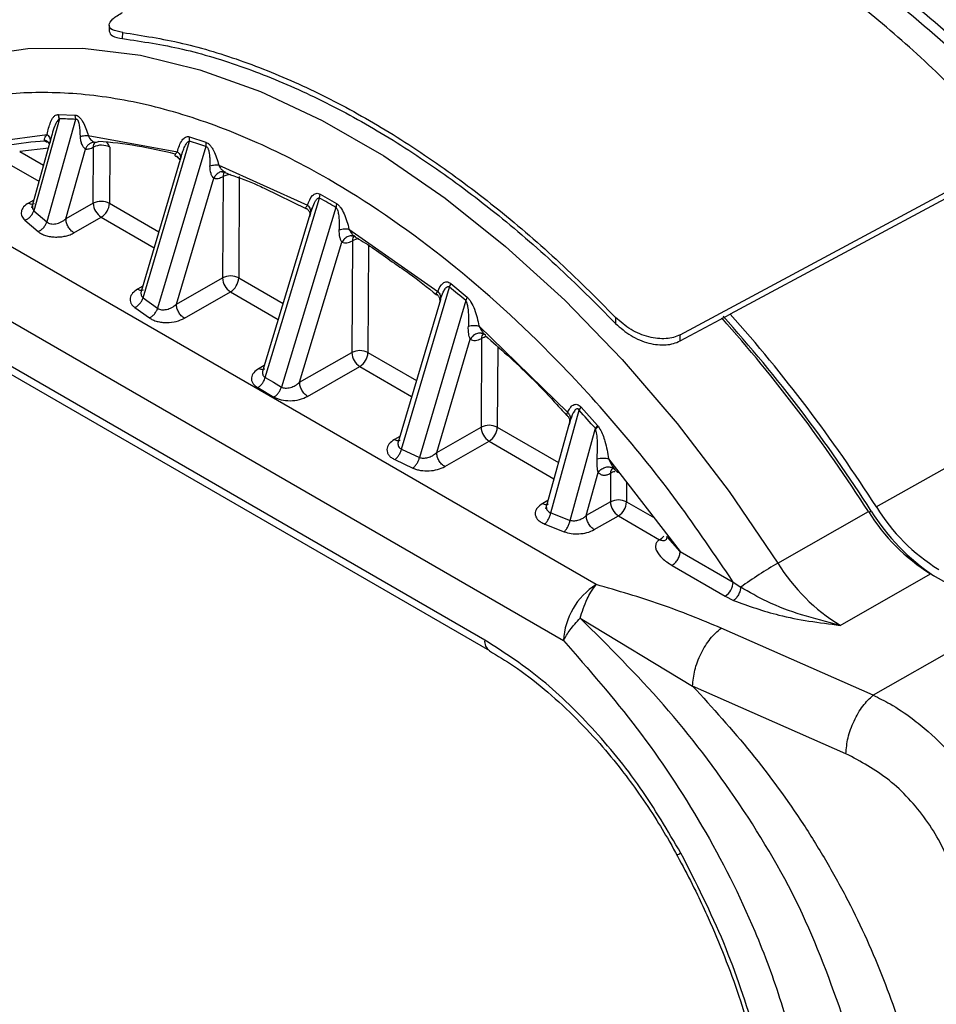
# Model space of a CAD drawing. Units: millimetres. Extents: x 10 to 416, y 10 to 287.
# Drawn here: x 312 to 332, y 138 to 159 of the extents above; entities that cross this region are included whole.
import ezdxf

# ---------------------------------------------------------------- set-up
doc = ezdxf.new("R2010")
doc.units = ezdxf.units.MM

msp = doc.modelspace()

# ---------------------------------------------------------------- linework, layer by layer
at = {"color": 7, "linetype": 'Continuous', "lineweight": 25}
for p, q in [((314.081, 159.161), (314.08, 159.026)), ((314.374, 158.869), (314.375, 159.001)), ((312.958, 157.209), (312.974, 157.21)), ((312.974, 157.21), (313.332, 157.196)), ((312.99, 157.115), (312.974, 157.21)), ((312.99, 157.115), (312.433, 155.104)), ((313.346, 157.1), (312.718, 154.858)), ((313.332, 157.196), (313.346, 157.1)), ((311.144, 156.557), (312.721, 156.77)), ((312.816, 156.732), (312.383, 155.161)), ((312.819, 156.731), (312.779, 156.591)), ((313.622, 156.746), (315.571, 156.393)), ((313.778, 156.6), (313.786, 156.599)), ((314.822, 153.198), (315.839, 156.626)), ((315.837, 156.719), (316.195, 156.602)), ((315.839, 156.626), (315.837, 156.719)), ((316.195, 156.602), (316.194, 156.51)), ((312.757, 156.473), (312.122, 156.398)), ((312.122, 156.398), (312.641, 156.098)), ((313.134, 154.927), (313.559, 156.453)), ((313.731, 155.267), (313.737, 156.494)), ((314.091, 156.493), (314.084, 155.265)), ((316.194, 156.51), (315.14, 152.97)), ((315.657, 156.297), (314.783, 153.339)), ((315.57, 156.279), (315.615, 156.237)), ((311.944, 156.093), (312.544, 155.746)), ((316.477, 156.101), (318.42, 155.224)), ((316.547, 155.956), (316.603, 155.955)), ((316.616, 155.937), (316.734, 155.891)), ((326.57, 152.39), (333.216, 155.956)), ((315.55, 153.059), (316.368, 155.812)), ((316.571, 155.852), (316.559, 153.634)), ((316.925, 155.851), (316.913, 153.633)), ((333.215, 155.82), (327.665, 152.843)), ((317.469, 155.595), (318.394, 155.148)), ((324.732, 146.926), (310.223, 155.302)), ((312.431, 155.336), (312.318, 155.271)), ((313.731, 155.267), (313.134, 154.927)), ((314.084, 155.265), (315.167, 154.64)), ((317.493, 151.453), (318.684, 155.379)), ((318.684, 155.379), (318.698, 155.466)), ((318.698, 155.466), (319.05, 155.262)), ((312.433, 155.104), (312.718, 154.858)), ((319.039, 155.174), (317.849, 151.247)), ((318.483, 155.052), (318.463, 154.971)), ((318.483, 155.052), (318.529, 155.165)), ((312.236, 154.894), (312.523, 154.649)), ((313.31, 154.62), (313.906, 154.96)), ((313.906, 154.96), (315.064, 154.292)), ((318.479, 155.041), (317.441, 151.615)), ((319.326, 154.701), (321.266, 153.337)), ((318.245, 151.35), (319.173, 154.413)), ((319.401, 154.446), (319.388, 152.001)), ((319.754, 154.338), (319.741, 152)), ((309.511, 154.08), (324.02, 145.704)), ((315.55, 153.059), (316.559, 153.634)), ((316.913, 153.633), (317.883, 153.073)), ((314.816, 153.45), (314.702, 153.385)), ((315.725, 152.752), (316.735, 153.327)), ((316.735, 153.327), (317.777, 152.725)), ((320.476, 149.89), (321.525, 153.433)), ((321.525, 153.433), (321.552, 153.51)), ((321.552, 153.51), (321.909, 153.215)), ((314.822, 153.198), (315.14, 152.97)), ((321.325, 153.157), (320.4, 150.044)), ((321.879, 153.139), (320.87, 149.707)), ((321.33, 153.173), (321.303, 153.074)), ((321.332, 153.158), (321.329, 153.168)), ((314.64, 152.987), (314.959, 152.759)), ((325.158, 152.769), (325.158, 152.637)), ((326.57, 152.255), (327.665, 152.843)), ((322.169, 152.584), (324.11, 150.692)), ((330.862, 148.624), (337.774, 152.536)), ((321.244, 149.814), (321.976, 152.293)), ((322.227, 152.31), (322.216, 150.368)), ((322.311, 152.383), (322.281, 152.405)), ((326.57, 152.255), (326.57, 152.39)), ((322.295, 145.714), (311.226, 152.104)), ((322.579, 152.131), (322.57, 150.367)), ((311.329, 151.872), (322.399, 145.482)), ((318.245, 151.35), (319.388, 152.001)), ((319.741, 152), (320.8, 151.389)), ((317.473, 151.72), (317.36, 151.655)), ((318.421, 151.043), (319.563, 151.694)), ((319.563, 151.694), (320.696, 151.04)), ((317.493, 151.453), (317.671, 151.35)), ((317.329, 151.234), (317.685, 151.028)), ((317.671, 151.35), (317.849, 151.247)), ((324.361, 150.741), (324.403, 150.805)), ((324.403, 150.805), (324.759, 150.407)), ((323.741, 148.495), (324.361, 150.741)), ((324.047, 150.673), (324.092, 150.623)), ((324.174, 150.539), (324.142, 150.428)), ((321.244, 149.814), (322.216, 150.368)), ((322.57, 150.367), (323.908, 149.594)), ((324.16, 150.498), (323.626, 148.579)), ((324.165, 148.331), (324.716, 150.345)), ((324.759, 150.407), (324.716, 150.345)), ((324.759, 150.407), (324.775, 150.388)), ((320.436, 150.163), (320.322, 150.099)), ((320.476, 149.89), (320.87, 149.707)), ((321.42, 149.508), (322.392, 150.061)), ((322.392, 150.061), (323.81, 149.242)), ((325.006, 149.677), (326.571, 147.651)), ((320.328, 149.659), (320.724, 149.474)), ((325.096, 149.477), (325.143, 149.437)), ((324.517, 148.435), (324.775, 149.378)), ((325.048, 149.363), (325.044, 148.735)), ((325.4, 149.167), (325.398, 148.734)), ((323.678, 148.766), (323.563, 148.701)), ((325.044, 148.735), (324.517, 148.435)), ((325.398, 148.734), (326.006, 148.383)), ((323.741, 148.495), (324.165, 148.331)), ((324.692, 148.128), (325.22, 148.429)), ((325.22, 148.429), (326.122, 147.908)), ((328.709, 147.397), (330.689, 148.526)), ((330.701, 148.507), (330.751, 148.535)), ((323.608, 148.25), (324.034, 148.083)), ((326.571, 147.651), (326.304, 147.953)), ((326.571, 147.651), (327.731, 146.982)), ((326.393, 147.346), (327.553, 146.676)), ((330.069, 146.035), (332.049, 147.163)), ((332.049, 147.163), (333.741, 146.187)), ((327.731, 146.982), (327.897, 146.869)), ((327.553, 146.676), (327.739, 146.579)), ((324.384, 146.192), (326.843, 144.708)), ((333.741, 146.187), (330.794, 144.507)), ((330.794, 144.507), (327.468, 145.975)), ((330.198, 143.228), (326.843, 144.708))]:
    msp.add_line(p, q, dxfattribs=at)
at = {"color": 7, "linetype": 'Continuous', "lineweight": 25, "flags": 128}
msp.add_lwpolyline([(310.07, 158.157), (311.148, 158.486), (312.297, 158.653), (313.506, 158.659), (314.766, 158.502), (316.065, 158.185), (317.393, 157.708), (318.737, 157.078), (320.086, 156.3), (321.428, 155.379), (322.752, 154.324), (324.047, 153.145), (325.3, 151.851), (326.502, 150.453), (327.641, 148.964), (328.709, 147.397)], dxfattribs=at)
at = {"color": 7, "linetype": 'Continuous', "lineweight": 25}
for centre, radius, start, end in [((314.912, 139.332), 26.103, 45.6541, 51.0582), ((315.243, 139.511), 25.963, 45.6383, 51.0741), ((312.811, 148.33), 8.786, 86.5103, 88.8356), ((313.161, 149.338), 7.305, 93.8135, 100.3429), ((313.062, 146.733), 9.918, 75.6334, 85.4738), ((313.873, 156.433), 0.226, 15.2052, 49.6326), ((312.05, 144.47), 12.733, 71.0052, 72.6903), ((313.913, 156.15), 0.386, 62.5633, 117.0133), ((316.711, 155.861), 0.14, 138.614, 183.5452), ((316.738, 155.536), 0.357, 90.764, 117.7826), ((313.906, 154.922), 0.386, 62.5633, 117.0133), ((314.113, 155.282), 0.382, 182.23, 237.3479), ((313.701, 155.284), 0.384, 302.3933, 357.1839), ((309.901, 139.756), 17.922, 59.3468, 60.6586), ((319.527, 154.458), 0.126, 124.7705, 185.4191), ((319.565, 154.137), 0.35, 94.0286, 117.926), ((316.735, 153.29), 0.386, 62.5633, 117.0133), ((316.941, 153.649), 0.382, 182.23, 237.3479), ((316.529, 153.651), 0.384, 302.3933, 357.1839), ((306.601, 135.035), 23.69, 49.8386, 50.9525), ((302.519, 130.501), 33.442, 32.6137, 41.7214), ((302.951, 130.749), 33.003, 32.6113, 41.9154), ((302.67, 130.581), 33.472, 32.6189, 41.6891), ((322.365, 152.319), 0.139, 137.0779, 183.6665), ((322.383, 152.021), 0.329, 98.0905, 118.4505), ((319.563, 151.657), 0.386, 62.5633, 117.0133), ((319.769, 152.016), 0.382, 182.23, 237.3479), ((319.357, 152.019), 0.384, 302.3933, 357.1839), ((302.89, 131.164), 29.056, 41.3102, 42.3573), ((322.391, 150.024), 0.386, 62.5633, 117.0133), ((322.598, 150.383), 0.382, 182.23, 237.3479), ((322.186, 150.386), 0.384, 302.3933, 357.1839), ((325.176, 149.374), 0.128, 127.3497, 185.0631), ((325.201, 149.081), 0.321, 101.2067, 118.5945), ((325.22, 148.391), 0.386, 62.5633, 117.0133), ((325.426, 148.75), 0.382, 182.23, 237.3479), ((325.014, 148.753), 0.384, 302.3933, 357.1839), ((334.421, 150.814), 4.178, 211.6112, 238.3121), ((334.239, 150.711), 4.169, 211.6112, 238.3121), ((334.651, 150.946), 4.585, 211.7178, 236.5335), ((325.953, 148.189), 0.328, 300.9401, 322.0407), ((333.034, 139.861), 8.689, 119.8504, 126.2426), ((332.259, 149.583), 4.169, 211.6112, 238.3121), ((325.555, 145.628), 1.537, 122.3933, 177.1839), ((327.348, 147), 0.384, 302.3933, 357.1839), ((322.54, 145.685), 0.247, 173.2467, 235.9436), ((326.443, 141.268), 0.256, 282.8474, 303.859)]:
    msp.add_arc(centre, radius, start, end, dxfattribs=at)
for points in [[(333.218, 157.1), (332.787, 157.535), (331.925, 158.405), (330.581, 159.555), (329.215, 160.577), (327.833, 161.451), (326.451, 162.174), (325.082, 162.733), (323.733, 163.139), (322.867, 163.268), (322.434, 163.332)], [(314.375, 159.001), (314.808, 158.934), (315.676, 158.799), (317.024, 158.387), (318.393, 157.824), (319.774, 157.101), (321.154, 156.229), (322.52, 155.211), (323.864, 154.067), (324.727, 153.202), (325.158, 152.769)], [(314.374, 158.869), (314.808, 158.803), (315.674, 158.672), (317.023, 158.262), (318.392, 157.701), (319.773, 156.978), (321.154, 156.105), (322.52, 155.085), (323.864, 153.938), (324.727, 153.071), (325.158, 152.637)], [(313.737, 156.494), (313.739, 156.513), (313.742, 156.552), (313.759, 156.577), (313.767, 156.59)], [(313.31, 154.62), (313.287, 154.637), (313.241, 154.669), (313.183, 154.751), (313.142, 154.842), (313.137, 154.899), (313.134, 154.927)], [(315.725, 152.752), (315.702, 152.768), (315.656, 152.801), (315.598, 152.882), (315.557, 152.974), (315.552, 153.03), (315.55, 153.059)], [(318.421, 151.043), (318.398, 151.06), (318.351, 151.092), (318.293, 151.174), (318.253, 151.265), (318.248, 151.322), (318.245, 151.35)], [(321.42, 149.508), (321.397, 149.524), (321.35, 149.557), (321.292, 149.638), (321.252, 149.729), (321.247, 149.786), (321.244, 149.814)], [(324.692, 148.128), (324.669, 148.144), (324.623, 148.177), (324.565, 148.258), (324.524, 148.35), (324.519, 148.406), (324.517, 148.435)], [(326.393, 147.346), (326.416, 147.362), (326.462, 147.395), (326.521, 147.475), (326.562, 147.566), (326.568, 147.623), (326.571, 147.651)], [(326.843, 144.708), (326.853, 144.822), (326.873, 145.05), (327.017, 145.424), (327.224, 145.762), (327.386, 145.904), (327.468, 145.975)], [(330.198, 143.228), (330.207, 143.342), (330.226, 143.571), (330.365, 143.948), (330.561, 144.29), (330.716, 144.435), (330.794, 144.507)], [(328.226, 137.082), (328.012, 137.754), (327.584, 139.097), (326.918, 140.402), (326.585, 141.055)]]:
    msp.add_open_spline(points, degree=3, dxfattribs=at)
for points, knots in [([(333.559, 159.107), (333.45, 159.425), (333.232, 160.061), (332.677, 160.961), (332.013, 161.719), (331.276, 162.273), (330.547, 162.559), (329.956, 162.603), (329.685, 162.443), (329.587, 162.386)], [0, 0, 0, 0, 0.152418, 0.304836, 0.457255, 0.609673, 0.762091, 0.914509, 1, 1, 1, 1]), ([(314.375, 159.001), (314.29, 159.018), (314.124, 159.051), (314.056, 159.158), (314.125, 159.271), (314.247, 159.368), (314.332, 159.416), (314.373, 159.44)], [0, 0, 0, 0, 0.266933, 0.524405, 0.76927, 0.886585, 1, 1, 1, 1]), ([(314.083, 159.027), (314.095, 158.99), (314.119, 158.915), (314.287, 158.884), (314.374, 158.869)], [0, 0, 0, 0, 0.4809779, 1, 1, 1, 1]), ([(327.731, 146.982), (327.332, 147.571), (326.525, 148.765), (325.176, 150.44), (323.47, 152.297), (321.36, 154.185), (319.155, 155.688), (317.217, 156.673), (315.587, 157.273), (314.025, 157.622), (312.56, 157.723), (311.202, 157.611), (310.386, 157.354), (309.983, 157.227)], [0, 0, 0, 0, 0.0789789, 0.159826, 0.2424212, 0.3701452, 0.4999056, 0.5864469, 0.6723884, 0.7575787, 0.8401655, 0.9210167, 1, 1, 1, 1]), ([(312.721, 156.77), (312.743, 156.863), (312.776, 157.003), (312.846, 157.138), (312.902, 157.194), (312.94, 157.205), (312.958, 157.209)], [0, 0, 0, 0, 0.499171, 0.751118, 0.881373, 1, 1, 1, 1]), ([(312.958, 157.209), (312.961, 157.202), (312.967, 157.186), (312.972, 157.167), (312.974, 157.155), (312.974, 157.151), (312.975, 157.145), (312.976, 157.138), (312.979, 157.13), (312.984, 157.124), (312.987, 157.118), (312.99, 157.115)], [0, 0, 0, 0, 0.2420183, 0.4846692, 0.5483193, 0.592254, 0.6053285, 0.7325125, 0.7869084, 0.8528254, 1, 1, 1, 1]), ([(312.99, 157.115), (312.967, 157.09), (312.916, 157.035), (312.864, 156.899), (312.835, 156.791), (312.819, 156.731)], [0, 0, 0, 0, 0.255076, 0.587091, 1, 1, 1, 1]), ([(313.332, 157.196), (313.347, 157.193), (313.376, 157.189), (313.423, 157.154), (313.468, 157.104), (313.522, 157.02), (313.577, 156.897), (313.607, 156.798), (313.622, 156.746)], [0, 0, 0, 0, 0.106962, 0.216725, 0.328723, 0.455745, 0.715092, 1, 1, 1, 1]), ([(313.45, 156.73), (313.448, 156.814), (313.446, 156.914), (313.419, 157.03), (313.403, 157.067), (313.388, 157.09), (313.374, 157.101), (313.36, 157.104), (313.351, 157.102), (313.346, 157.1)], [0, 0, 0, 0, 0.599978, 0.714905, 0.816667, 0.864056, 0.906483, 0.949927, 1, 1, 1, 1]), ([(312.662, 156.642), (312.663, 156.659), (312.666, 156.698), (312.701, 156.744), (312.721, 156.77)], [0, 0, 0, 0, 0.456532, 1, 1, 1, 1]), ([(312.777, 156.568), (312.777, 156.568), (312.77, 156.583), (312.746, 156.605), (312.707, 156.631), (312.677, 156.638), (312.662, 156.642)], [0, 0, 0, 0, 0.003998, 0.358539, 0.6926, 1, 1, 1, 1]), ([(312.703, 156.613), (312.703, 156.612), (312.691, 156.611), (312.676, 156.619), (312.667, 156.634), (312.662, 156.642)], [0, 0, 0, 0, 0.016597, 0.459293, 1, 1, 1, 1]), ([(312.703, 156.613), (312.718, 156.611), (312.747, 156.609), (312.766, 156.583), (312.775, 156.57)], [0, 0, 0, 0, 0.504527, 1, 1, 1, 1]), ([(312.721, 156.77), (312.735, 156.756), (312.764, 156.729), (312.788, 156.682), (312.795, 156.634), (312.784, 156.605), (312.779, 156.591)], [0, 0, 0, 0, 0.2452265, 0.500006, 0.7547818, 1, 1, 1, 1]), ([(312.745, 156.604), (312.754, 156.596), (312.769, 156.581), (312.774, 156.579), (312.776, 156.578)], [0, 0, 0, 0, 0.551143, 1, 1, 1, 1]), ([(313.45, 156.73), (313.466, 156.733), (313.498, 156.74), (313.545, 156.747), (313.587, 156.749), (313.611, 156.747), (313.622, 156.746)], [0, 0, 0, 0, 0.247472, 0.500001, 0.75253, 1, 1, 1, 1]), ([(313.559, 156.453), (313.546, 156.464), (313.519, 156.487), (313.483, 156.551), (313.456, 156.634), (313.452, 156.697), (313.45, 156.73)], [0, 0, 0, 0, 0.210689, 0.454247, 0.709851, 1, 1, 1, 1]), ([(313.766, 156.599), (313.746, 156.599), (313.704, 156.598), (313.645, 156.568), (313.593, 156.519), (313.57, 156.475), (313.559, 156.453)], [0, 0, 0, 0, 0.24407, 0.500001, 0.755931, 1, 1, 1, 1]), ([(313.622, 156.746), (313.63, 156.728), (313.637, 156.709), (313.648, 156.692), (313.65, 156.689), (313.663, 156.671), (313.691, 156.64), (313.734, 156.609), (313.755, 156.602), (313.766, 156.599)], [0, 0, 0, 0, 0.237753, 0.239161, 0.249081, 0.275591, 0.512601, 0.769363, 1, 1, 1, 1]), ([(313.766, 156.599), (313.777, 156.599), (313.798, 156.597), (313.83, 156.613), (313.845, 156.62)], [0, 0, 0, 0, 0.518808, 1, 1, 1, 1]), ([(315.571, 156.393), (315.599, 156.485), (315.638, 156.617), (315.733, 156.707), (315.791, 156.729), (315.823, 156.722), (315.837, 156.719)], [0, 0, 0, 0, 0.565169, 0.80225, 0.910984, 1, 1, 1, 1]), ([(315.685, 156.383), (315.697, 156.417), (315.724, 156.489), (315.761, 156.563), (315.792, 156.601), (315.801, 156.609), (315.806, 156.613), (315.813, 156.619), (315.824, 156.624), (315.835, 156.626), (315.839, 156.626)], [0, 0, 0, 0, 0.339788, 0.732751, 0.812544, 0.855365, 0.867849, 0.874766, 0.957819, 1, 1, 1, 1]), ([(316.195, 156.602), (316.21, 156.595), (316.24, 156.582), (316.285, 156.539), (316.326, 156.483), (316.409, 156.34), (316.446, 156.208), (316.477, 156.101)], [0, 0, 0, 0, 0.100095, 0.20468, 0.315234, 0.440809, 1, 1, 1, 1]), ([(313.559, 156.453), (313.587, 156.452), (313.642, 156.448), (313.706, 156.479), (313.737, 156.494)], [0, 0, 0, 0, 0.501142, 1, 1, 1, 1]), ([(315.53, 156.298), (315.526, 156.303), (315.519, 156.314), (315.525, 156.334), (315.542, 156.358), (315.56, 156.379), (315.571, 156.393)], [0, 0, 0, 0, 0.214164, 0.459864, 0.640695, 1, 1, 1, 1]), ([(315.571, 156.393), (315.585, 156.38), (315.612, 156.353), (315.635, 156.307), (315.644, 156.26), (315.636, 156.231), (315.633, 156.216)], [0, 0, 0, 0, 0.245821, 0.500004, 0.754184, 1, 1, 1, 1]), ([(315.633, 156.216), (315.646, 156.262), (315.661, 156.313), (315.679, 156.368), (315.683, 156.378), (315.685, 156.383)], [0, 0, 0, 0, 0.804562, 0.900673, 1, 1, 1, 1]), ([(316.194, 156.51), (316.198, 156.509), (316.204, 156.508), (316.213, 156.502), (316.22, 156.496), (316.226, 156.489), (316.234, 156.477), (316.242, 156.458), (316.258, 156.415), (316.272, 156.349), (316.282, 156.231), (316.283, 156.143), (316.284, 156.086)], [0, 0, 0, 0, 0.0288185, 0.0523213, 0.0882148, 0.0908431, 0.1130244, 0.1825701, 0.2231701, 0.4058474, 0.610277, 1, 1, 1, 1]), ([(315.613, 156.238), (315.609, 156.243), (315.597, 156.261), (315.569, 156.283), (315.542, 156.293), (315.53, 156.298)], [0, 0, 0, 0, 0.183957, 0.606776, 1, 1, 1, 1]), ([(315.57, 156.288), (315.563, 156.287), (315.547, 156.287), (315.536, 156.294), (315.53, 156.298)], [0, 0, 0, 0, 0.401328, 1, 1, 1, 1]), ([(315.611, 156.243), (315.613, 156.235), (315.618, 156.221), (315.621, 156.219), (315.623, 156.219)], [0, 0, 0, 0, 0.501425, 1, 1, 1, 1]), ([(316.284, 156.086), (316.302, 156.09), (316.337, 156.098), (316.39, 156.104), (316.438, 156.106), (316.464, 156.103), (316.477, 156.101)], [0, 0, 0, 0, 0.246931, 0.5, 0.753068, 1, 1, 1, 1]), ([(316.368, 155.812), (316.357, 155.824), (316.334, 155.85), (316.294, 155.941), (316.288, 156.027), (316.284, 156.086)], [0, 0, 0, 0, 0.208113, 0.458, 1, 1, 1, 1]), ([(316.622, 155.948), (316.599, 155.953), (316.552, 155.964), (316.477, 155.939), (316.411, 155.888), (316.382, 155.837), (316.368, 155.812)], [0, 0, 0, 0, 0.24189, 0.500001, 0.758111, 1, 1, 1, 1]), ([(316.477, 156.101), (316.483, 156.088), (316.491, 156.071), (316.513, 156.034), (316.546, 155.996), (316.584, 155.965), (316.609, 155.952), (316.618, 155.949), (316.622, 155.948)], [0, 0, 0, 0, 0.173215, 0.223536, 0.53571, 0.791138, 0.900243, 1, 1, 1, 1]), ([(316.368, 155.812), (316.399, 155.808), (316.462, 155.8), (316.535, 155.835), (316.571, 155.852)], [0, 0, 0, 0, 0.5, 1, 1, 1, 1]), ([(316.734, 155.891), (316.93, 155.824), (317.173, 155.741), (317.421, 155.619), (317.469, 155.595)], [0, 0, 0, 0, 0.806283, 1, 1, 1, 1]), ([(318.42, 155.224), (318.449, 155.302), (318.492, 155.415), (318.589, 155.484), (318.652, 155.486), (318.683, 155.473), (318.698, 155.466)], [0, 0, 0, 0, 0.552109, 0.800644, 0.903241, 1, 1, 1, 1]), ([(312.318, 155.271), (312.277, 155.244), (312.197, 155.19), (312.15, 155.087), (312.154, 154.983), (312.209, 154.923), (312.236, 154.894)], [0, 0, 0, 0, 0.260632, 0.516794, 0.761006, 1, 1, 1, 1]), ([(312.318, 155.271), (312.341, 155.261), (312.388, 155.239), (312.425, 155.253), (312.443, 155.259)], [0, 0, 0, 0, 0.5011099, 1, 1, 1, 1]), ([(318.529, 155.165), (318.545, 155.215), (318.57, 155.289), (318.619, 155.355), (318.648, 155.379), (318.668, 155.384), (318.678, 155.381), (318.684, 155.379)], [0, 0, 0, 0, 0.51064, 0.760425, 0.885996, 0.94287, 1, 1, 1, 1]), ([(312.236, 154.894), (312.257, 154.904), (312.3, 154.923), (312.358, 154.975), (312.406, 155.037), (312.424, 155.082), (312.433, 155.104)], [0, 0, 0, 0, 0.244029, 0.5, 0.755971, 1, 1, 1, 1]), ([(312.401, 155.215), (312.399, 155.195), (312.396, 155.153), (312.421, 155.12), (312.433, 155.104)], [0, 0, 0, 0, 0.508323, 1, 1, 1, 1]), ([(318.378, 155.163), (318.398, 155.15), (318.439, 155.123), (318.47, 155.06), (318.47, 155.026), (318.47, 155.011)], [0, 0, 0, 0, 0.370975, 0.731513, 1, 1, 1, 1]), ([(318.399, 155.147), (318.393, 155.151), (318.379, 155.158), (318.382, 155.179), (318.405, 155.206), (318.42, 155.224)], [0, 0, 0, 0, 0.200962, 0.470267, 1, 1, 1, 1]), ([(318.42, 155.224), (318.432, 155.211), (318.457, 155.185), (318.48, 155.14), (318.49, 155.095), (318.485, 155.066), (318.483, 155.052)], [0, 0, 0, 0, 0.246387, 0.500005, 0.75362, 1, 1, 1, 1]), ([(318.487, 155.091), (318.493, 155.103), (318.503, 155.128), (318.516, 155.153), (318.523, 155.166)], [0, 0, 0, 0, 0.510914, 1, 1, 1, 1]), ([(319.05, 155.262), (319.05, 155.248), (319.051, 155.219), (319.043, 155.189), (319.039, 155.174)], [0, 0, 0, 0, 0.504583, 1, 1, 1, 1]), ([(319.039, 155.174), (319.042, 155.172), (319.048, 155.166), (319.06, 155.149), (319.081, 155.103), (319.114, 154.942), (319.113, 154.799), (319.113, 154.689)], [0, 0, 0, 0, 0.026393, 0.055159, 0.123828, 0.321415, 1, 1, 1, 1]), ([(319.05, 155.262), (319.066, 155.251), (319.098, 155.229), (319.158, 155.152), (319.258, 154.976), (319.298, 154.814), (319.326, 154.701)], [0, 0, 0, 0, 0.099058, 0.203687, 0.443878, 1, 1, 1, 1]), ([(312.523, 154.649), (312.544, 154.658), (312.586, 154.678), (312.644, 154.73), (312.691, 154.792), (312.709, 154.836), (312.718, 154.858)], [0, 0, 0, 0, 0.244078, 0.5, 0.755922, 1, 1, 1, 1]), ([(312.718, 154.858), (312.73, 154.849), (312.753, 154.831), (312.801, 154.815), (312.856, 154.81), (312.935, 154.818), (313.038, 154.853), (313.102, 154.902), (313.134, 154.927)], [0, 0, 0, 0, 0.116253, 0.232856, 0.351891, 0.474806, 0.73177, 1, 1, 1, 1]), ([(312.523, 154.649), (312.546, 154.631), (312.593, 154.597), (312.687, 154.56), (312.792, 154.535), (312.903, 154.526), (313.017, 154.53), (313.125, 154.548), (313.226, 154.577), (313.282, 154.606), (313.31, 154.62)], [0, 0, 0, 0, 0.125013, 0.250332, 0.374177, 0.499988, 0.623936, 0.749788, 0.874466, 1, 1, 1, 1]), ([(319.113, 154.689), (319.132, 154.693), (319.171, 154.702), (319.229, 154.708), (319.283, 154.708), (319.312, 154.703), (319.326, 154.701)], [0, 0, 0, 0, 0.24638, 0.499995, 0.753612, 1, 1, 1, 1]), ([(319.173, 154.413), (319.165, 154.426), (319.147, 154.456), (319.118, 154.548), (319.115, 154.632), (319.113, 154.689)], [0, 0, 0, 0, 0.206684, 0.457155, 1, 1, 1, 1]), ([(319.326, 154.701), (319.347, 154.662), (319.378, 154.604), (319.435, 154.549), (319.46, 154.535), (319.471, 154.529)], [0, 0, 0, 0, 0.530757, 0.799264, 1, 1, 1, 1]), ([(319.471, 154.529), (319.447, 154.54), (319.41, 154.556), (319.353, 154.554), (319.309, 154.542), (319.267, 154.52), (319.217, 154.481), (319.19, 154.44), (319.173, 154.413)], [0, 0, 0, 0, 0.2390212, 0.3680805, 0.4999998, 0.6319191, 0.7609785, 1, 1, 1, 1]), ([(319.173, 154.413), (319.207, 154.404), (319.276, 154.388), (319.359, 154.426), (319.401, 154.446)], [0, 0, 0, 0, 0.499954, 1, 1, 1, 1]), ([(319.38, 154.554), (319.393, 154.555), (319.416, 154.556), (319.424, 154.558), (319.427, 154.559)], [0, 0, 0, 0, 0.532858, 1, 1, 1, 1]), ([(319.458, 154.531), (319.486, 154.516), (319.773, 154.349), (320.059, 154.141), (320.318, 153.953)], [0, 0, 0, 0, 0.095805, 1, 1, 1, 1]), ([(320.318, 153.953), (320.427, 153.881), (320.737, 153.675), (321.042, 153.426), (321.241, 153.264)], [0, 0, 0, 0, 0.350083, 1, 1, 1, 1]), ([(321.266, 153.337), (321.298, 153.408), (321.337, 153.495), (321.42, 153.543), (321.462, 153.55), (321.507, 153.541), (321.537, 153.52), (321.552, 153.51)], [0, 0, 0, 0, 0.559465, 0.684164, 0.795446, 0.90039, 1, 1, 1, 1]), ([(314.702, 153.385), (314.662, 153.357), (314.58, 153.301), (314.528, 153.193), (314.54, 153.101), (314.585, 153.032), (314.622, 153.002), (314.64, 152.987)], [0, 0, 0, 0, 0.249895, 0.499433, 0.749126, 0.874949, 1, 1, 1, 1]), ([(314.702, 153.385), (314.726, 153.375), (314.772, 153.353), (314.809, 153.367), (314.827, 153.373)], [0, 0, 0, 0, 0.5011717, 1, 1, 1, 1]), ([(314.784, 153.338), (314.783, 153.336), (314.77, 153.309), (314.776, 153.268), (314.795, 153.224), (314.813, 153.207), (314.822, 153.198)], [0, 0, 0, 0, 0.04178, 0.5340049, 0.7698332, 1, 1, 1, 1]), ([(321.269, 153.265), (321.261, 153.268), (321.242, 153.274), (321.233, 153.289), (321.242, 153.304), (321.257, 153.325), (321.266, 153.337)], [0, 0, 0, 0, 0.202627, 0.443832, 0.681961, 1, 1, 1, 1]), ([(321.266, 153.337), (321.277, 153.324), (321.3, 153.299), (321.322, 153.257), (321.333, 153.214), (321.331, 153.186), (321.33, 153.173)], [0, 0, 0, 0, 0.246931, 0.5, 0.753068, 1, 1, 1, 1]), ([(321.33, 153.173), (321.348, 153.224), (321.371, 153.29), (321.403, 153.352), (321.412, 153.369), (321.43, 153.398), (321.453, 153.426), (321.487, 153.445), (321.502, 153.446), (321.515, 153.441), (321.521, 153.435), (321.525, 153.433)], [0, 0, 0, 0, 0.426695, 0.538295, 0.570703, 0.58832, 0.82826, 0.892564, 0.939836, 0.967492, 1, 1, 1, 1]), ([(314.64, 152.987), (314.659, 152.997), (314.698, 153.018), (314.751, 153.07), (314.796, 153.132), (314.814, 153.176), (314.822, 153.198)], [0, 0, 0, 0, 0.24437, 0.5, 0.75563, 1, 1, 1, 1]), ([(321.235, 153.285), (321.252, 153.269), (321.285, 153.238), (321.31, 153.175), (321.316, 153.124), (321.309, 153.102), (321.307, 153.096)], [0, 0, 0, 0, 0.313811, 0.620179, 0.90021, 1, 1, 1, 1]), ([(321.909, 153.215), (321.905, 153.203), (321.899, 153.179), (321.886, 153.152), (321.879, 153.139)], [0, 0, 0, 0, 0.499999, 1, 1, 1, 1]), ([(321.879, 153.139), (321.883, 153.134), (321.892, 153.122), (321.899, 153.1), (321.908, 153.07), (321.914, 153.047), (321.919, 153.024), (321.924, 152.992), (321.934, 152.917), (321.942, 152.772), (321.939, 152.654), (321.937, 152.577)], [0, 0, 0, 0, 0.0314011, 0.0777014, 0.1170356, 0.1902405, 0.1953858, 0.2364297, 0.3575824, 0.5845819, 1, 1, 1, 1]), ([(321.909, 153.215), (321.923, 153.2), (321.955, 153.168), (322.013, 153.078), (322.106, 152.88), (322.144, 152.705), (322.169, 152.584)], [0, 0, 0, 0, 0.09109, 0.197697, 0.44276, 1, 1, 1, 1]), ([(314.959, 152.759), (314.978, 152.769), (315.017, 152.79), (315.069, 152.842), (315.114, 152.904), (315.131, 152.949), (315.14, 152.97)], [0, 0, 0, 0, 0.244402, 0.5, 0.755598, 1, 1, 1, 1]), ([(315.14, 152.97), (315.152, 152.963), (315.177, 152.947), (315.226, 152.936), (315.28, 152.935), (315.358, 152.947), (315.457, 152.984), (315.518, 153.034), (315.55, 153.059)], [0, 0, 0, 0, 0.114035, 0.229486, 0.348216, 0.471666, 0.730266, 1, 1, 1, 1]), ([(314.959, 152.759), (314.984, 152.743), (315.033, 152.713), (315.127, 152.681), (315.23, 152.662), (315.374, 152.654), (315.557, 152.674), (315.669, 152.726), (315.725, 152.752)], [0, 0, 0, 0, 0.124905, 0.250566, 0.374618, 0.500959, 0.750261, 1, 1, 1, 1]), ([(326.57, 152.39), (326.524, 152.369), (326.431, 152.327), (326.203, 152.291), (325.878, 152.326), (325.476, 152.49), (325.266, 152.675), (325.158, 152.769)], [0, 0, 0, 0, 0.1132745, 0.2304136, 0.4752311, 0.7325132, 1, 1, 1, 1]), ([(321.976, 152.293), (321.963, 152.33), (321.936, 152.412), (321.936, 152.519), (321.937, 152.577)], [0, 0, 0, 0, 0.452157, 1, 1, 1, 1]), ([(321.937, 152.577), (321.957, 152.582), (321.999, 152.591), (322.063, 152.596), (322.122, 152.595), (322.154, 152.587), (322.169, 152.584)], [0, 0, 0, 0, 0.245813, 0.499992, 0.754176, 1, 1, 1, 1]), ([(322.169, 152.584), (322.192, 152.539), (322.224, 152.476), (322.278, 152.411), (322.301, 152.392), (322.311, 152.383)], [0, 0, 0, 0, 0.573834, 0.808768, 1, 1, 1, 1]), ([(325.158, 152.637), (325.265, 152.542), (325.475, 152.356), (325.877, 152.191), (326.202, 152.156), (326.43, 152.192), (326.524, 152.234), (326.57, 152.255)], [0, 0, 0, 0, 0.267635, 0.524891, 0.76963, 0.886765, 1, 1, 1, 1]), ([(322.281, 152.405), (322.257, 152.416), (322.219, 152.431), (322.16, 152.427), (322.115, 152.415), (322.072, 152.394), (322.021, 152.356), (321.994, 152.318), (321.976, 152.293)], [0, 0, 0, 0, 0.2466, 0.377554, 0.509865, 0.640735, 0.76754, 1, 1, 1, 1]), ([(321.976, 152.293), (322.012, 152.279), (322.066, 152.257), (322.157, 152.276), (322.203, 152.299), (322.227, 152.31)], [0, 0, 0, 0, 0.502711, 0.750579, 1, 1, 1, 1]), ([(322.218, 152.427), (322.231, 152.425), (322.257, 152.423), (322.264, 152.425), (322.268, 152.425)], [0, 0, 0, 0, 0.532965, 1, 1, 1, 1]), ([(322.303, 152.375), (322.467, 152.233), (322.981, 151.783), (323.565, 151.209), (323.971, 150.758), (324.047, 150.673)], [0, 0, 0, 0, 0.274075, 0.863191, 1, 1, 1, 1]), ([(317.36, 151.655), (317.317, 151.625), (317.23, 151.565), (317.189, 151.467), (317.193, 151.39), (317.218, 151.332), (317.262, 151.278), (317.307, 151.249), (317.329, 151.234)], [0, 0, 0, 0, 0.249051, 0.49807, 0.624163, 0.748157, 0.874636, 1, 1, 1, 1]), ([(317.36, 151.655), (317.383, 151.645), (317.43, 151.623), (317.467, 151.637), (317.485, 151.643)], [0, 0, 0, 0, 0.500809, 1, 1, 1, 1]), ([(317.444, 151.614), (317.44, 151.605), (317.431, 151.581), (317.432, 151.544), (317.442, 151.507), (317.462, 151.475), (317.483, 151.46), (317.493, 151.453)], [0, 0, 0, 0, 0.150952, 0.38721, 0.605193, 0.808127, 1, 1, 1, 1]), ([(317.329, 151.234), (317.346, 151.245), (317.381, 151.268), (317.429, 151.323), (317.469, 151.386), (317.485, 151.431), (317.493, 151.453)], [0, 0, 0, 0, 0.244489, 0.499969, 0.755467, 1, 1, 1, 1]), ([(317.685, 151.028), (317.703, 151.039), (317.738, 151.062), (317.785, 151.117), (317.825, 151.18), (317.841, 151.225), (317.849, 151.247)], [0, 0, 0, 0, 0.245093, 0.500381, 0.755668, 1, 1, 1, 1]), ([(317.849, 151.247), (317.861, 151.242), (317.887, 151.23), (317.934, 151.223), (317.988, 151.225), (318.063, 151.24), (318.157, 151.279), (318.215, 151.326), (318.245, 151.35)], [0, 0, 0, 0, 0.1065916, 0.2192746, 0.3404067, 0.4718915, 0.7309983, 1, 1, 1, 1]), ([(317.685, 151.028), (317.709, 151.016), (317.756, 150.992), (317.873, 150.958), (318.041, 150.941), (318.252, 150.966), (318.364, 151.017), (318.421, 151.043)], [0, 0, 0, 0, 0.115955, 0.232295, 0.476726, 0.733569, 1, 1, 1, 1]), ([(324.11, 150.692), (324.126, 150.726), (324.157, 150.791), (324.214, 150.849), (324.269, 150.871), (324.314, 150.868), (324.361, 150.847), (324.389, 150.819), (324.403, 150.805)], [0, 0, 0, 0, 0.289002, 0.550516, 0.676026, 0.787858, 0.895569, 1, 1, 1, 1]), ([(324.361, 150.741), (324.358, 150.747), (324.351, 150.758), (324.337, 150.769), (324.323, 150.772), (324.304, 150.768), (324.28, 150.753), (324.226, 150.687), (324.197, 150.605), (324.174, 150.539)], [0, 0, 0, 0, 0.048076, 0.090926, 0.134617, 0.178538, 0.28253, 0.417465, 1, 1, 1, 1]), ([(324.094, 150.636), (324.093, 150.637), (324.086, 150.643), (324.094, 150.656), (324.104, 150.679), (324.11, 150.692)], [0, 0, 0, 0, 0.110165, 0.48886, 1, 1, 1, 1]), ([(324.09, 150.638), (324.103, 150.621), (324.13, 150.589), (324.149, 150.53), (324.153, 150.472), (324.144, 150.439), (324.139, 150.423)], [0, 0, 0, 0, 0.267057, 0.5298, 0.776323, 1, 1, 1, 1]), ([(324.11, 150.692), (324.12, 150.68), (324.141, 150.657), (324.161, 150.618), (324.174, 150.578), (324.174, 150.552), (324.174, 150.539)], [0, 0, 0, 0, 0.2474719, 0.5000034, 0.7525332, 1, 1, 1, 1]), ([(324.716, 150.345), (324.72, 150.345), (324.726, 150.345), (324.734, 150.344), (324.741, 150.346), (324.744, 150.35), (324.748, 150.356), (324.751, 150.359), (324.757, 150.367), (324.766, 150.375), (324.772, 150.383), (324.775, 150.388)], [0, 0, 0, 0, 0.146885, 0.208663, 0.267559, 0.387564, 0.395423, 0.515295, 0.543183, 0.758022, 1, 1, 1, 1]), ([(324.755, 149.677), (324.76, 149.798), (324.766, 149.973), (324.756, 150.199), (324.728, 150.301), (324.716, 150.345)], [0, 0, 0, 0, 0.554877, 0.806733, 1, 1, 1, 1]), ([(324.775, 150.388), (324.789, 150.368), (324.858, 150.269), (324.946, 150.016), (324.984, 149.803), (325.006, 149.677)], [0, 0, 0, 0, 0.091041, 0.461856, 1, 1, 1, 1]), ([(320.322, 150.099), (320.276, 150.066), (320.185, 150.002), (320.149, 149.898), (320.161, 149.815), (320.195, 149.756), (320.249, 149.702), (320.302, 149.673), (320.328, 149.659)], [0, 0, 0, 0, 0.24953, 0.499014, 0.625165, 0.749406, 0.874936, 1, 1, 1, 1]), ([(320.322, 150.099), (320.345, 150.088), (320.392, 150.066), (320.428, 150.08), (320.447, 150.086)], [0, 0, 0, 0, 0.5011703, 1, 1, 1, 1]), ([(320.328, 149.659), (320.344, 149.671), (320.375, 149.697), (320.418, 149.755), (320.454, 149.821), (320.469, 149.867), (320.476, 149.89)], [0, 0, 0, 0, 0.244402, 0.5, 0.755598, 1, 1, 1, 1]), ([(320.403, 150.043), (320.401, 150.037), (320.392, 150.016), (320.397, 149.981), (320.41, 149.943), (320.436, 149.911), (320.463, 149.897), (320.476, 149.89)], [0, 0, 0, 0, 0.102708, 0.337483, 0.563411, 0.783039, 1, 1, 1, 1]), ([(320.724, 149.474), (320.739, 149.487), (320.77, 149.513), (320.813, 149.571), (320.849, 149.638), (320.863, 149.684), (320.87, 149.707)], [0, 0, 0, 0, 0.24437, 0.5, 0.75563, 1, 1, 1, 1]), ([(320.87, 149.707), (320.882, 149.703), (320.907, 149.696), (320.968, 149.691), (321.054, 149.703), (321.158, 149.744), (321.214, 149.79), (321.244, 149.814)], [0, 0, 0, 0, 0.1054688, 0.2153218, 0.4583677, 0.7103446, 1, 1, 1, 1]), ([(324.775, 149.378), (324.767, 149.42), (324.75, 149.511), (324.753, 149.619), (324.755, 149.677)], [0, 0, 0, 0, 0.4645445, 1, 1, 1, 1]), ([(324.755, 149.677), (324.777, 149.682), (324.821, 149.692), (324.89, 149.696), (324.955, 149.692), (324.989, 149.682), (325.006, 149.677)], [0, 0, 0, 0, 0.245219, 0.499995, 0.754774, 1, 1, 1, 1]), ([(325.006, 149.677), (325.027, 149.629), (325.066, 149.54), (325.118, 149.469), (325.143, 149.437)], [0, 0, 0, 0, 0.539571, 1, 1, 1, 1]), ([(320.724, 149.474), (320.75, 149.464), (320.802, 149.443), (320.922, 149.416), (321.084, 149.409), (321.272, 149.438), (321.37, 149.484), (321.42, 149.508)], [0, 0, 0, 0, 0.124788, 0.250961, 0.500478, 0.750214, 1, 1, 1, 1]), ([(324.775, 149.378), (324.795, 149.4), (324.825, 149.436), (324.878, 149.47), (324.923, 149.49), (324.97, 149.501), (325.032, 149.503), (325.071, 149.487), (325.096, 149.477)], [0, 0, 0, 0, 0.2278152, 0.353177, 0.4834712, 0.6161792, 0.7484886, 1, 1, 1, 1]), ([(324.775, 149.378), (324.793, 149.362), (324.829, 149.332), (324.897, 149.318), (324.971, 149.325), (325.022, 149.35), (325.048, 149.363)], [0, 0, 0, 0, 0.26643, 0.519851, 0.762919, 1, 1, 1, 1]), ([(325.143, 149.437), (325.157, 149.424), (325.183, 149.399), (325.216, 149.381), (325.234, 149.38), (325.236, 149.38)], [0, 0, 0, 0, 0.508755, 0.932217, 1, 1, 1, 1]), ([(323.563, 148.701), (323.516, 148.667), (323.445, 148.617), (323.404, 148.533), (323.396, 148.469), (323.412, 148.404), (323.455, 148.344), (323.519, 148.29), (323.578, 148.263), (323.608, 148.25)], [0, 0, 0, 0, 0.248882, 0.375073, 0.499548, 0.62541, 0.749692, 0.874919, 1, 1, 1, 1]), ([(323.563, 148.701), (323.587, 148.69), (323.633, 148.669), (323.67, 148.682), (323.688, 148.689)], [0, 0, 0, 0, 0.501242, 1, 1, 1, 1]), ([(323.642, 148.624), (323.643, 148.61), (323.645, 148.581), (323.664, 148.544), (323.696, 148.513), (323.726, 148.501), (323.741, 148.495)], [0, 0, 0, 0, 0.259581, 0.510092, 0.7555, 1, 1, 1, 1]), ([(323.608, 148.25), (323.622, 148.263), (323.65, 148.291), (323.69, 148.353), (323.722, 148.424), (323.734, 148.472), (323.741, 148.495)], [0, 0, 0, 0, 0.244078, 0.5, 0.755921, 1, 1, 1, 1]), ([(324.165, 148.331), (324.19, 148.327), (324.243, 148.317), (324.338, 148.333), (324.413, 148.361), (324.473, 148.397), (324.5, 148.42), (324.517, 148.435)], [0, 0, 0, 0, 0.208593, 0.449102, 0.714991, 0.816673, 1, 1, 1, 1]), ([(324.034, 148.083), (324.048, 148.097), (324.076, 148.125), (324.115, 148.188), (324.147, 148.259), (324.159, 148.307), (324.165, 148.331)], [0, 0, 0, 0, 0.244029, 0.5, 0.755971, 1, 1, 1, 1]), ([(324.034, 148.083), (324.084, 148.068), (324.184, 148.036), (324.36, 148.033), (324.542, 148.057), (324.641, 148.103), (324.692, 148.128)], [0, 0, 0, 0, 0.233251, 0.471008, 0.723004, 1, 1, 1, 1]), ([(326.28, 147.985), (326.28, 147.986), (326.279, 147.991), (326.288, 147.954), (326.272, 147.924), (326.263, 147.908)], [0, 0, 0, 0, 0.131758, 0.552195, 1, 1, 1, 1]), ([(326.122, 147.908), (326.101, 147.893), (326.058, 147.863), (326.03, 147.801), (326.029, 147.732), (326.065, 147.628), (326.174, 147.49), (326.316, 147.396), (326.393, 147.346)], [0, 0, 0, 0, 0.089008, 0.186116, 0.293084, 0.414996, 0.685591, 1, 1, 1, 1]), ([(326.263, 147.915), (326.258, 147.908), (326.241, 147.885), (326.19, 147.878), (326.144, 147.898), (326.122, 147.908)], [0, 0, 0, 0, 0.17286, 0.58643, 1, 1, 1, 1]), ([(324.384, 146.192), (324.405, 146.262), (324.449, 146.409), (324.53, 146.601), (324.625, 146.786), (324.693, 146.874), (324.732, 146.926)], [0, 0, 0, 0, 0.237633, 0.500016, 0.708781, 1, 1, 1, 1]), ([(327.468, 145.975), (327.033, 146.154), (326.165, 146.514), (325.209, 146.789), (324.732, 146.926)], [0, 0, 0, 0, 0.500599, 1, 1, 1, 1]), ([(327.897, 146.869), (327.892, 146.843), (327.884, 146.788), (327.846, 146.702), (327.796, 146.626), (327.758, 146.595), (327.739, 146.579)], [0, 0, 0, 0, 0.241626, 0.5, 0.758374, 1, 1, 1, 1]), ([(330.069, 146.035), (329.788, 146.107), (329.244, 146.246), (328.498, 146.519), (328.084, 146.76), (327.897, 146.869)], [0, 0, 0, 0, 0.369907, 0.71388, 1, 1, 1, 1]), ([(327.739, 146.579), (328.063, 146.462), (328.783, 146.203), (329.613, 146.094), (330.069, 146.035)], [0, 0, 0, 0, 0.449449, 1, 1, 1, 1]), ([(324.02, 145.704), (324.063, 145.78), (324.148, 145.932), (324.305, 146.105), (324.384, 146.192)], [0, 0, 0, 0, 0.499997, 1, 1, 1, 1]), ([(330.213, 137.245), (329.919, 138.075), (329.328, 139.745), (327.916, 142.149), (326.245, 144.343), (325.003, 145.577), (324.384, 146.192)], [0, 0, 0, 0, 0.25061, 0.504133, 0.753037, 1, 1, 1, 1]), ([(326.585, 141.055), (326.299, 141.541), (325.721, 142.524), (324.654, 143.822), (323.498, 144.937), (322.693, 145.457), (322.295, 145.714)], [0, 0, 0, 0, 0.247336, 0.5, 0.752664, 1, 1, 1, 1]), ([(324.02, 145.704), (324.568, 145.076), (325.66, 143.824), (327.093, 141.669), (328.002, 139.875), (328.516, 138.57), (328.786, 137.784), (328.938, 137.261), (329.014, 136.998)], [0, 0, 0, 0, 0.251234, 0.500435, 0.750485, 0.833098, 0.916336, 1, 1, 1, 1]), ([(322.399, 145.474), (322.575, 145.37), (322.974, 145.134), (323.592, 144.656), (324.224, 144.084), (324.792, 143.482), (325.267, 142.908), (325.684, 142.344), (326.044, 141.807), (326.266, 141.428), (326.367, 141.257)], [0, 0, 0, 0, 0.12108, 0.274958, 0.42535, 0.56679, 0.6914, 0.790452, 0.905614, 1, 1, 1, 1]), ([(326.843, 144.708), (327.278, 144.23), (328.148, 143.276), (329.106, 141.952), (329.786, 140.858), (330.249, 140.018), (330.663, 139.161), (331.142, 138.007), (331.637, 136.561), (332.141, 134.834), (332.507, 133.113), (332.592, 132.004), (332.635, 131.449)], [0, 0, 0, 0, 0.124845, 0.249159, 0.311417, 0.37341, 0.435621, 0.498972, 0.623555, 0.748321, 0.873896, 1, 1, 1, 1]), ([(330.794, 144.507), (330.917, 144.446), (331.205, 144.304), (331.61, 144.033), (332.093, 143.642), (332.568, 143.161), (333.055, 142.528), (333.44, 141.868), (333.846, 140.927), (333.913, 140.253), (333.958, 139.8)], [0, 0, 0, 0, 0.075046, 0.175146, 0.2499237, 0.3842307, 0.4996641, 0.628707, 0.7497944, 1, 1, 1, 1]), ([(332.68, 139.739), (332.672, 139.905), (332.654, 140.238), (332.456, 140.94), (331.991, 141.808), (331.162, 142.712), (330.519, 143.056), (330.198, 143.228)], [0, 0, 0, 0, 0.125556, 0.250443, 0.499372, 0.749294, 1, 1, 1, 1]), ([(326.303, 141.37), (326.525, 140.963), (326.837, 140.392), (327.237, 139.528), (327.548, 138.787), (327.856, 137.954), (328.018, 137.405), (328.095, 137.146)], [0, 0, 0, 0, 0.296721, 0.416361, 0.614221, 0.818228, 1, 1, 1, 1])]:
    msp.add_open_spline(points, degree=3, knots=knots, dxfattribs=at)

doc.saveas('drawing.dxf')
